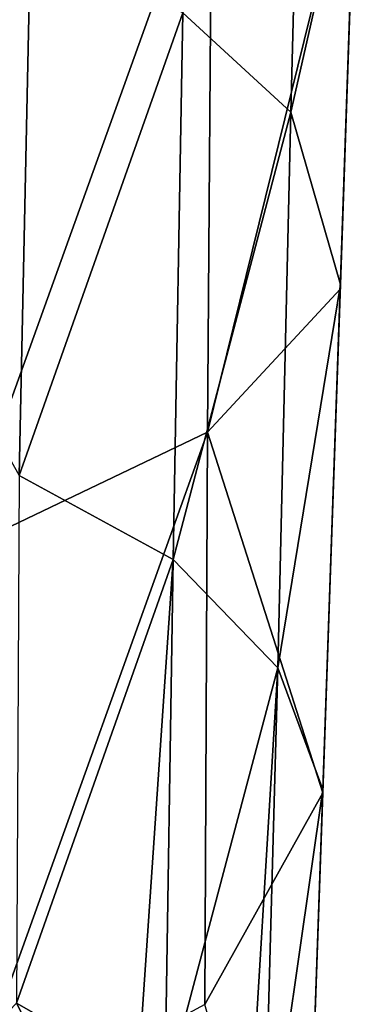
# Model space of a CAD drawing. Units: millimetres. Extents: x -50 to 50, y -195 to 50.
# Drawn here: x 8 to 15, y -173 to -154 of the extents above; entities that cross this region are included whole.
import ezdxf

# ---------------------------------------------------------------- set-up
doc = ezdxf.new("R2010")
doc.units = ezdxf.units.MM
doc.header["$LTSCALE"] = 65.185185
for name, color, linetype in [('1', 7, 'CONTINUOUS'), ('143', 7, 'CONTINUOUS'), ('20', 7, 'CONTINUOUS'), ('3', 7, 'CONTINUOUS')]:
    doc.layers.add(name, color=color, linetype=linetype)

msp = doc.modelspace()

# ---------------------------------------------------------------- linework, layer by layer
at = {"layer": '1', "linetype": 'Continuous'}
for points in [[(15.103, -150.116, 26.269), (14.795, -159.139, 32.193), (12.183, -161.949, 25.647), (15.103, -150.116, 26.269)], [(12.268, -150.318, 18.4), (15.103, -150.116, 26.269), (12.183, -161.949, 25.647), (12.268, -150.318, 18.4)], [(7.224, -152.421, 14.578), (12.268, -150.318, 18.4), (7.226, -164.323, 21.76), (7.224, -152.421, 14.578)], [(12.268, -150.318, 18.4), (12.183, -161.949, 25.647), (7.226, -164.323, 21.76), (12.268, -150.318, 18.4)], [(14.795, -159.139, 32.193), (14.453, -169.048, 39.185), (12.183, -161.949, 25.647), (14.795, -159.139, 32.193)], [(12.183, -161.949, 25.647), (12.13, -173.216, 33.443), (7.17, -175.891, 29.482), (12.183, -161.949, 25.647)], [(7.226, -164.323, 21.76), (12.183, -161.949, 25.647), (7.17, -175.891, 29.482), (7.226, -164.323, 21.76)], [(12.183, -161.949, 25.647), (14.453, -169.048, 39.185), (12.13, -173.216, 33.443), (12.183, -161.949, 25.647)], [(14.453, -169.048, 39.185), (14.074, -179.938, 47.451), (12.13, -173.216, 33.443), (14.453, -169.048, 39.185)]]:
    msp.add_3dface(points, dxfattribs=at)
at = {"layer": '143', "linetype": 'Continuous'}
for points in [[(8.419, -173.194, 56.426), (6.793, -174.884, 57.743), (10.15, -176.606, 55.421), (8.419, -173.194, 56.426)], [(10.816, -174.559, 54.613), (8.419, -173.194, 56.426), (10.15, -176.606, 55.421), (10.816, -174.559, 54.613)]]:
    msp.add_3dface(points, dxfattribs=at)
at = {"layer": '20', "linetype": 'Continuous'}
for points in [[(15.103, -150.116, 26.269), (15.115, -149.992, 26.465), (14.801, -159.043, 32.332), (15.103, -150.116, 26.269)], [(14.795, -159.139, 32.193), (15.103, -150.116, 26.269), (14.801, -159.043, 32.332), (14.795, -159.139, 32.193)], [(14.795, -159.139, 32.193), (14.801, -159.043, 32.332), (14.455, -168.985, 39.267), (14.795, -159.139, 32.193)], [(14.453, -169.048, 39.185), (14.795, -159.139, 32.193), (14.455, -168.985, 39.267), (14.453, -169.048, 39.185)], [(14.074, -179.938, 47.451), (14.453, -169.048, 39.185), (14.455, -168.985, 39.267), (14.074, -179.938, 47.451)]]:
    msp.add_3dface(points, dxfattribs=at)
at = {"layer": '3', "linetype": 'Continuous'}
for points in [[(14.115, -144.476, 28.714), (11.698, -153.699, 38.912), (13.826, -155.654, 35.752), (14.115, -144.476, 28.714)], [(14.115, -144.476, 28.714), (13.826, -155.654, 35.752), (15.115, -149.992, 26.465), (14.115, -144.476, 28.714)], [(4.937, -146.138, 39.618), (4.758, -156.16, 46.374), (8.695, -152.206, 41.318), (4.937, -146.138, 39.618)], [(15.115, -149.992, 26.465), (13.826, -155.654, 35.752), (14.801, -159.043, 32.332), (15.115, -149.992, 26.465)], [(8.695, -152.206, 41.318), (4.758, -156.16, 46.374), (8.476, -162.803, 48.725), (8.695, -152.206, 41.318)], [(8.695, -152.206, 41.318), (8.476, -162.803, 48.725), (11.698, -153.699, 38.912), (8.695, -152.206, 41.318)], [(11.698, -153.699, 38.912), (8.476, -162.803, 48.725), (11.505, -164.458, 46.304), (11.698, -153.699, 38.912)], [(11.698, -153.699, 38.912), (11.505, -164.458, 46.304), (13.826, -155.654, 35.752), (11.698, -153.699, 38.912)], [(13.826, -155.654, 35.752), (11.505, -164.458, 46.304), (13.569, -166.587, 43.182), (13.826, -155.654, 35.752)], [(13.826, -155.654, 35.752), (13.569, -166.587, 43.182), (14.801, -159.043, 32.332), (13.826, -155.654, 35.752)], [(14.801, -159.043, 32.332), (13.569, -166.587, 43.182), (14.455, -168.985, 39.267), (14.801, -159.043, 32.332)], [(8.476, -162.803, 48.725), (8.419, -173.194, 56.426), (11.505, -164.458, 46.304), (8.476, -162.803, 48.725)], [(11.505, -164.458, 46.304), (8.419, -173.194, 56.426), (10.816, -174.559, 54.613), (11.505, -164.458, 46.304)], [(11.346, -174.967, 54.07), (11.505, -164.458, 46.304), (10.816, -174.559, 54.613), (11.346, -174.967, 54.07)], [(11.505, -164.458, 46.304), (11.346, -174.967, 54.07), (13.569, -166.587, 43.182), (11.505, -164.458, 46.304)], [(13.569, -166.587, 43.182), (11.346, -174.967, 54.07), (12.959, -176.67, 51.799), (13.569, -166.587, 43.182)], [(13.283, -177.177, 51.124), (13.569, -166.587, 43.182), (12.959, -176.67, 51.799), (13.283, -177.177, 51.124)], [(13.569, -166.587, 43.182), (13.283, -177.177, 51.124), (14.455, -168.985, 39.267), (13.569, -166.587, 43.182)], [(13.283, -177.177, 51.124), (14.074, -179.938, 47.451), (14.455, -168.985, 39.267), (13.283, -177.177, 51.124)]]:
    msp.add_3dface(points, dxfattribs=at)

doc.saveas('drawing.dxf')
